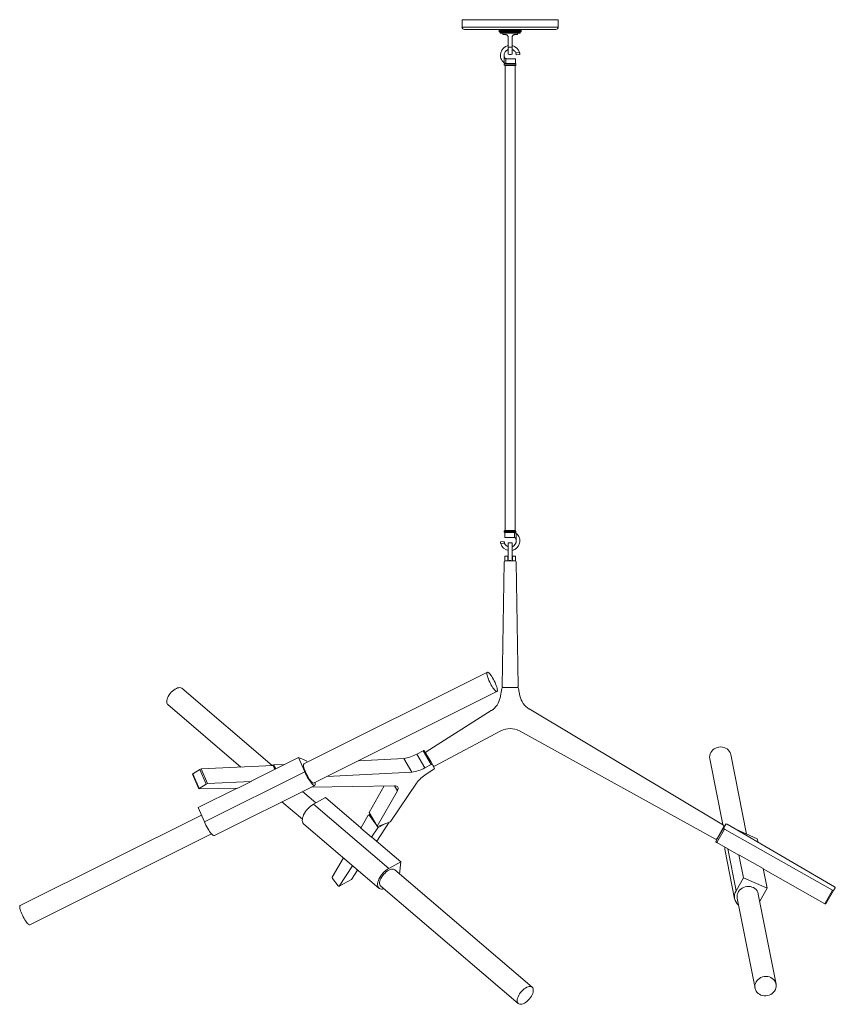
# Model space of a CAD drawing. Units: millimetres. Extents: x 44 to 415, y 13 to 254.
# Drawn here: x 44 to 150, y 41 to 170 of the extents above; entities that cross this region are included whole.
import ezdxf

# ---------------------------------------------------------------- set-up
doc = ezdxf.new("R2010")
doc.units = ezdxf.units.MM

msp = doc.modelspace()

# ---------------------------------------------------------------- linework, layer by layer
at = {"color": 7, "linetype": 'Continuous', "lineweight": 15}
for p, q in [((101.66, 169.61), (101.66, 168.66)), ((114.2, 169.61), (101.66, 169.61)), ((114.2, 168.66), (114.2, 169.61)), ((113.89, 168.34), (101.97, 168.34)), ((106.48, 168.05), (106.48, 168.28)), ((106.48, 168.05), (106.48, 168.28)), ((106.48, 168.05), (106.48, 168.28)), ((106.5, 168.05), (106.5, 168.28)), ((106.5, 168.05), (106.5, 168.28)), ((106.54, 168.34), (106.51, 168.31)), ((106.52, 168.05), (106.52, 168.28)), ((106.52, 168.05), (106.52, 168.28)), ((106.56, 168.05), (106.56, 168.28)), ((106.56, 168.05), (106.56, 168.28)), ((106.61, 168.05), (106.61, 168.28)), ((106.61, 168.05), (106.61, 168.28)), ((106.67, 168.05), (106.67, 168.28)), ((106.67, 168.05), (106.67, 168.28)), ((106.73, 168.05), (106.73, 168.28)), ((106.74, 168.05), (106.74, 168.28)), ((106.81, 168.05), (106.81, 168.28)), ((106.82, 168.05), (106.82, 168.28)), ((106.9, 168.05), (106.9, 168.28)), ((106.9, 168.05), (106.9, 168.28)), ((106.99, 168.01), (106.99, 168.34)), ((107, 168.05), (107, 168.28)), ((107, 168.05), (107, 168.28)), ((107.09, 168.01), (107.09, 168.34)), ((107.1, 168.05), (107.1, 168.28)), ((107.1, 168.05), (107.1, 168.28)), ((107.19, 168.01), (107.19, 168.34)), ((107.21, 168.05), (107.21, 168.28)), ((107.21, 168.05), (107.21, 168.28)), ((107.3, 168.01), (107.3, 168.34)), ((107.33, 168.05), (107.33, 168.28)), ((107.33, 168.05), (107.33, 168.28)), ((107.41, 168.01), (107.41, 168.34)), ((107.45, 168.05), (107.45, 168.28)), ((107.45, 168.05), (107.45, 168.28)), ((107.53, 168.01), (107.53, 168.34)), ((107.57, 168.05), (107.57, 168.28)), ((107.58, 168.05), (107.58, 168.28)), ((107.65, 168.01), (107.65, 168.34)), ((107.7, 168.05), (107.7, 168.28)), ((107.7, 168.05), (107.7, 168.28)), ((107.77, 168.01), (107.77, 168.34)), ((107.83, 168.05), (107.83, 168.28)), ((107.83, 168.05), (107.83, 168.28)), ((107.9, 168.01), (107.9, 168.34)), ((107.96, 168.05), (107.96, 168.28)), ((107.96, 168.05), (107.96, 168.28)), ((108.02, 168.01), (108.02, 168.34)), ((108.09, 168.05), (108.09, 168.28)), ((108.09, 168.05), (108.09, 168.28)), ((108.14, 168.01), (108.14, 168.34)), ((108.22, 168.05), (108.22, 168.28)), ((108.22, 168.05), (108.22, 168.28)), ((108.27, 168.01), (108.27, 168.34)), ((108.34, 168.05), (108.34, 168.28)), ((108.35, 168.05), (108.35, 168.28)), ((108.39, 168.01), (108.39, 168.34)), ((108.47, 168.05), (108.47, 168.28)), ((108.47, 168.05), (108.47, 168.28)), ((108.5, 168.01), (108.5, 168.34)), ((108.58, 168.05), (108.58, 168.28)), ((108.59, 168.05), (108.59, 168.28)), ((108.61, 168.01), (108.61, 168.34)), ((108.7, 168.05), (108.7, 168.28)), ((108.7, 168.05), (108.7, 168.28)), ((108.72, 168.01), (108.72, 168.34)), ((108.8, 168.05), (108.8, 168.28)), ((108.81, 168.05), (108.81, 168.28)), ((108.82, 168.01), (108.82, 168.34)), ((108.91, 168.01), (108.91, 168.34)), ((108.91, 168.05), (108.91, 168.28)), ((108.91, 168.05), (108.91, 168.28)), ((109, 168.05), (109, 168.28)), ((109, 168.05), (109, 168.28)), ((109.08, 168.05), (109.08, 168.28)), ((109.08, 168.05), (109.08, 168.28)), ((109.16, 168.05), (109.16, 168.28)), ((109.16, 168.05), (109.16, 168.28)), ((109.22, 168.05), (109.22, 168.28)), ((109.22, 168.05), (109.22, 168.28)), ((109.27, 168.05), (109.27, 168.28)), ((109.28, 168.05), (109.28, 168.28)), ((109.35, 168.31), (109.32, 168.34)), ((109.32, 168.05), (109.32, 168.28)), ((109.32, 168.05), (109.32, 168.28)), ((109.38, 168.28), (109.35, 168.31)), ((109.35, 168.05), (109.35, 168.28)), ((109.35, 168.05), (109.35, 168.28)), ((109.37, 168.05), (109.37, 168.28)), ((109.37, 168.05), (109.37, 168.28)), ((109.38, 168.05), (109.38, 168.28)), ((109.38, 168.05), (109.38, 168.28)), ((106.48, 168.05), (106.48, 168.05)), ((106.5, 168.05), (106.5, 168.05)), ((106.51, 168.03), (106.61, 167.97)), ((106.52, 168.05), (106.52, 168.05)), ((106.56, 168.05), (106.56, 168.05)), ((106.61, 168.05), (106.61, 168.05)), ((106.61, 167.97), (106.61, 167.85)), ((106.65, 167.97), (106.61, 167.97)), ((106.61, 167.85), (109.25, 167.85)), ((109.25, 167.97), (106.65, 167.97)), ((106.67, 168.05), (106.67, 168.05)), ((106.74, 168.05), (106.73, 168.05)), ((106.82, 168.05), (106.81, 168.05)), ((106.9, 168.05), (106.9, 168.05)), ((106.98, 167.85), (106.98, 167.68)), ((107.3, 167.68), (106.98, 167.68)), ((107, 168.05), (107, 168.05)), ((107.1, 168.05), (107.1, 168.05)), ((107.21, 168.05), (107.21, 168.05)), ((107.33, 168.05), (107.33, 168.05)), ((107.45, 168.05), (107.45, 168.05)), ((107.58, 168.05), (107.57, 168.05)), ((107.68, 166.02), (107.68, 167.3)), ((107.7, 168.05), (107.7, 168.05)), ((107.83, 168.05), (107.83, 168.05)), ((107.96, 168.05), (107.96, 168.05)), ((108.09, 168.05), (108.09, 168.05)), ((108.18, 166.02), (108.18, 167.3)), ((108.22, 168.05), (108.22, 168.05)), ((108.35, 168.05), (108.34, 168.05)), ((108.47, 168.05), (108.47, 168.05)), ((108.57, 167.68), (108.88, 167.68)), ((108.59, 168.05), (108.58, 168.05)), ((108.7, 168.05), (108.7, 168.05)), ((108.81, 168.05), (108.8, 168.05)), ((108.88, 167.68), (108.88, 167.85)), ((108.91, 168.05), (108.91, 168.05)), ((109, 168.05), (109, 168.05)), ((109.08, 168.05), (109.08, 168.05)), ((109.16, 168.05), (109.16, 168.05)), ((109.22, 168.05), (109.22, 168.05)), ((109.25, 167.97), (109.35, 168.03)), ((109.25, 167.85), (109.25, 167.97)), ((109.28, 168.05), (109.27, 168.05)), ((109.32, 168.05), (109.32, 168.05)), ((109.35, 168.05), (109.35, 168.05)), ((109.35, 168.03), (109.38, 168.05)), ((109.37, 168.05), (109.37, 168.05)), ((109.38, 168.05), (109.38, 168.05)), ((107.68, 166.02), (108.18, 166.02)), ((107.68, 165.1), (107.68, 166.02)), ((108.18, 165.1), (108.18, 166.02)), ((107.14, 163.99), (107.14, 164.9)), ((107.36, 164.54), (107.36, 163.89)), ((107.43, 164.52), (108.61, 164.52)), ((108.61, 163.89), (108.61, 164.52)), ((108.66, 165.3), (109.15, 165.33)), ((109.2, 165.08), (108.72, 165.05)), ((107.23, 163.89), (107.17, 163.84)), ((107.17, 163.84), (107.17, 163.69)), ((108.69, 163.84), (107.17, 163.84)), ((107.17, 163.69), (107.23, 163.63)), ((107.17, 163.69), (108.64, 163.69)), ((107.23, 163.89), (108.63, 163.89)), ((108.59, 163.63), (107.23, 163.63)), ((107.3, 163.63), (107.3, 102.98)), ((108.57, 102.98), (108.57, 163.63)), ((108.63, 163.63), (108.59, 163.63)), ((108.69, 163.84), (108.63, 163.89)), ((108.63, 163.63), (108.69, 163.69)), ((108.64, 163.69), (108.69, 163.69)), ((108.69, 163.69), (108.69, 163.84)), ((107.23, 102.98), (107.17, 102.93)), ((107.17, 102.93), (107.17, 102.78)), ((108.69, 102.93), (107.17, 102.93)), ((107.17, 102.78), (107.23, 102.73)), ((107.17, 102.78), (108.69, 102.78)), ((107.23, 102.98), (108.63, 102.98)), ((108.69, 102.93), (108.63, 102.98)), ((108.63, 102.73), (108.69, 102.78)), ((108.69, 102.78), (108.69, 102.93)), ((106.66, 101.53), (107.14, 101.57)), ((108.63, 102.73), (107.23, 102.73)), ((107.25, 102.73), (107.25, 102.09)), ((108.43, 102.09), (107.25, 102.09)), ((108.43, 102.09), (108.5, 102.08)), ((108.5, 102.08), (108.5, 102.73)), ((108.72, 102.62), (108.72, 101.72)), ((107.2, 101.32), (106.71, 101.28)), ((108.18, 101.41), (107.68, 101.41)), ((107.68, 101.41), (107.68, 99.09)), ((108.18, 101.41), (108.18, 99.09)), ((107.16, 98.88), (106.88, 82.69)), ((107.25, 99.66), (107.25, 99.04)), ((107.25, 99.66), (107.61, 99.66)), ((107.25, 99.04), (107.32, 99.04)), ((108.54, 99.04), (107.32, 99.04)), ((107.61, 99.04), (107.61, 99.66)), ((107.61, 99.66), (107.68, 99.66)), ((108.18, 99.66), (108.25, 99.66)), ((108.25, 99.66), (108.25, 99.04)), ((108.25, 99.66), (108.61, 99.66)), ((108.54, 99.04), (108.61, 99.04)), ((108.61, 99.04), (108.61, 99.66)), ((108.98, 82.69), (108.7, 98.88)), ((104.96, 84.51), (81.05, 72.57)), ((76.9, 72.36), (65.12, 82.42)), ((106.83, 82.4), (106.61, 81.19)), ((108.87, 82.53), (106.99, 82.53)), ((109.21, 81.45), (109.03, 82.4)), ((82.3, 70.06), (106.21, 82)), ((63.31, 80.29), (72.84, 72.15)), ((135.74, 64.59), (110.4, 79.72)), ((105.46, 79.51), (97, 74.14)), ((105.48, 79.52), (105.46, 79.51)), ((98.08, 72.27), (106.73, 76.88)), ((109.15, 76.86), (134.68, 62.76)), ((80.35, 73.4), (74.15, 70.3)), ((80.35, 73.4), (81.15, 71.54)), ((81.39, 72.95), (80.35, 73.4)), ((88.14, 72.98), (94.07, 73.27)), ((94.07, 73.27), (95.12, 71.47)), ((95.76, 73.83), (96.6, 74.26)), ((95.76, 73.83), (96.81, 72.03)), ((97.65, 72.46), (96.6, 74.26)), ((96.74, 74.28), (96.95, 73.92)), ((96.95, 73.92), (97.57, 72.85)), ((133.95, 73.23), (135.64, 64.65)), ((138.74, 63.4), (136.69, 73.77)), ((77.02, 72.35), (67.67, 71.91)), ((67.67, 71.91), (68.49, 70)), ((77.06, 72.43), (78.55, 72.5)), ((77.26, 71.86), (77.06, 72.34)), ((81.47, 72.78), (81.39, 72.95)), ((96.81, 72.03), (97.65, 72.46)), ((97.57, 72.85), (97.79, 72.48)), ((97.79, 72.48), (97.81, 72.44)), ((97.81, 72.44), (97.87, 72.33)), ((97.87, 72.33), (98.08, 71.98)), ((66.52, 71.22), (67.34, 69.32)), ((67.46, 71.84), (66.57, 71.28)), ((66.57, 71.28), (67.4, 69.37)), ((68.29, 69.93), (67.46, 71.84)), ((81.15, 71.54), (68.07, 65)), ((84.02, 70.92), (95.12, 71.47)), ((97.99, 71.87), (96.98, 71.2)), ((72.36, 69.41), (67.26, 66.86)), ((67.37, 69.31), (72.44, 69.41)), ((68.29, 69.93), (67.4, 69.37)), ((74.17, 70.27), (68.49, 70)), ((69.37, 63.21), (82.46, 69.75)), ((72.44, 69.41), (74.17, 70.27)), ((74.15, 70.3), (74.17, 70.27)), ((92.84, 69.7), (81.98, 69.51)), ((89.55, 66.24), (91.51, 69.68)), ((95.71, 70.05), (92.38, 65.09)), ((95.72, 70.06), (95.71, 70.05)), ((82.62, 67.49), (80.88, 68.97)), ((82.29, 67.31), (83.86, 68.16)), ((83.86, 68.16), (88.48, 64.22)), ((90.6, 64.44), (93.24, 69.06)), ((67.26, 66.86), (68.07, 65)), ((78.16, 67.61), (80.84, 65.33)), ((82.29, 67.31), (92.11, 58.93)), ((67.68, 65.89), (44.05, 54.08)), ((89.44, 65.86), (88.47, 64.19)), ((89.67, 66), (89.46, 65.88)), ((89.55, 66.24), (90.6, 64.44)), ((89.55, 66.21), (90.6, 64.41)), ((90.44, 64.69), (89.58, 65.81)), ((81.02, 64.72), (90.83, 56.34)), ((89.86, 63), (90.67, 64.23)), ((90.53, 62.47), (92.18, 64.95)), ((92.21, 64.96), (90.69, 64.41)), ((134.9, 62.82), (135.79, 64.38)), ((135.72, 64.25), (135.73, 64.17)), ((135.74, 64.18), (136.04, 64.71)), ((136.21, 64.68), (150.2, 56.53)), ((45.3, 51.58), (69.01, 63.42)), ((88.47, 64.19), (89.86, 63)), ((89.89, 63.02), (89.86, 63)), ((89.89, 63.02), (93.68, 59.79)), ((134.73, 62.44), (135.74, 64.18)), ((135.85, 64.05), (134.85, 62.31)), ((135.03, 63.05), (135.07, 63.02)), ((135.7, 64.12), (135.66, 64.15)), ((149.94, 56.07), (135.85, 64.05)), ((140.15, 62.77), (137.33, 64.03)), ((137.74, 60.67), (134.85, 62.31)), ((140.24, 62.33), (140.15, 62.77)), ((135.92, 61.42), (137.19, 54.98)), ((137.75, 60.7), (137.74, 60.67)), ((138.34, 57.71), (137.75, 60.7)), ((140.91, 58.92), (137.75, 60.7)), ((86.19, 60.3), (84.74, 57.8)), ((85.64, 56.61), (87.4, 59.27)), ((92.11, 58.93), (93.68, 59.79)), ((93.68, 59.79), (93.5, 58.2)), ((87.25, 57.49), (88.05, 58.71)), ((110.81, 43.43), (92.88, 58.73)), ((141.42, 56.34), (140.91, 58.92)), ((148.94, 54.33), (140.92, 58.87)), ((84.78, 57.6), (85.5, 56.66)), ((85.62, 56.6), (87.23, 57.48)), ((85.64, 56.61), (87.25, 57.49)), ((91.06, 56.6), (108.99, 41.3)), ((138.34, 57.71), (137.37, 56.01)), ((141.42, 56.34), (138.34, 57.71)), ((142.59, 43.84), (140.28, 55.59)), ((140.46, 54.67), (141.42, 56.34)), ((148.94, 54.33), (149.94, 56.07)), ((150.1, 56.04), (149.1, 54.3)), ((150.31, 56.41), (150.1, 56.04)), ((137.53, 55.05), (139.85, 43.3))]:
    msp.add_line(p, q, dxfattribs=at)
at = {"color": 8, "linetype": 'Continuous', "lineweight": 15}
for p, q in [((114.2, 168.66), (101.66, 168.66)), ((77.24, 71.85), (77.02, 72.35)), ((77.06, 72.43), (77.37, 71.91)), ((92.87, 69.7), (93.24, 69.06)), ((89.73, 65.9), (89.58, 65.81)), ((91.61, 64.75), (90.67, 64.23)), ((137.37, 56.01), (136.29, 61.49))]:
    msp.add_line(p, q, dxfattribs=at)
at = {"color": 7, "linetype": 'Continuous', "lineweight": 15, "flags": 128}
for points in [[(105.79, 82.33), (105.89, 82.21), (105.99, 82.11), (106.07, 82.04), (106.14, 82), (106.2, 82), (106.24, 82.03), (106.26, 82.09), (106.27, 82.18), (106.25, 82.3), (106.22, 82.44), (106.18, 82.61), (106.12, 82.79), (106.04, 82.98), (105.96, 83.18), (105.86, 83.38), (105.76, 83.58), (105.65, 83.77), (105.54, 83.95), (105.43, 84.11), (105.32, 84.25), (105.23, 84.36), (105.14, 84.44), (105.06, 84.5), (105, 84.52), (104.95, 84.5), (104.92, 84.46), (104.9, 84.38), (104.91, 84.28), (104.93, 84.15), (104.96, 83.99), (105.02, 83.82), (105.09, 83.63), (105.17, 83.43), (105.26, 83.23), (105.36, 83.03), (105.47, 82.83), (105.58, 82.65), (105.69, 82.48), (105.79, 82.33)], [(63.31, 80.29), (63.28, 80.31), (63.22, 80.4), (63.17, 80.52), (63.16, 80.66), (63.17, 80.82), (63.21, 80.99), (63.27, 81.17), (63.36, 81.36), (63.47, 81.55), (63.61, 81.73), (63.75, 81.9), (63.91, 82.06), (64.08, 82.19), (64.25, 82.31), (64.42, 82.4), (64.58, 82.47), (64.73, 82.5), (64.88, 82.51), (65, 82.49), (65.1, 82.43), (65.12, 82.42)], [(133.95, 73.23), (133.94, 73.25), (133.92, 73.45), (133.94, 73.66), (134, 73.86), (134.08, 74.05), (134.21, 74.22), (134.35, 74.38), (134.53, 74.52), (134.72, 74.62), (134.93, 74.7), (135.15, 74.75), (135.38, 74.77), (135.6, 74.75), (135.82, 74.7), (136.02, 74.62), (136.2, 74.51), (136.36, 74.38), (136.5, 74.22), (136.6, 74.04), (136.67, 73.85), (136.69, 73.77)], [(96.6, 74.26), (96.63, 74.27), (96.65, 74.28), (96.67, 74.29), (96.69, 74.29), (96.71, 74.29), (96.72, 74.29), (96.73, 74.29), (96.74, 74.28)], [(81.05, 72.57), (81.02, 72.53), (81, 72.46), (81, 72.36), (81.01, 72.23), (81.05, 72.08), (81.1, 71.91), (81.16, 71.73), (81.24, 71.53), (81.33, 71.33), (81.43, 71.13), (81.54, 70.93), (81.64, 70.74), (81.75, 70.57), (81.86, 70.42), (81.96, 70.29), (82.06, 70.18), (82.15, 70.11), (82.22, 70.07), (82.28, 70.05), (82.3, 70.06)], [(97.79, 72.48), (97.78, 72.49), (97.77, 72.49), (97.76, 72.49), (97.74, 72.49), (97.72, 72.48), (97.7, 72.48), (97.67, 72.47), (97.65, 72.46)], [(97.99, 71.87), (98.01, 71.89), (98.03, 71.9), (98.05, 71.92), (98.06, 71.93), (98.07, 71.95), (98.08, 71.96), (98.08, 71.97), (98.08, 71.98)], [(66.52, 71.22), (66.51, 71.22), (66.52, 71.23), (66.52, 71.24), (66.53, 71.25), (66.55, 71.27), (66.57, 71.28)], [(81.15, 71.54), (81.26, 71.32), (81.37, 71.09), (81.48, 70.87), (81.6, 70.66), (81.72, 70.47), (81.84, 70.29), (81.96, 70.13), (82.07, 69.99), (82.17, 69.89), (82.27, 69.81), (82.35, 69.76), (82.42, 69.74), (82.47, 69.76), (82.5, 69.81), (82.52, 69.88), (82.53, 69.99), (82.51, 70.13), (82.5, 70.16)], [(67.4, 69.37), (67.37, 69.36), (67.36, 69.35), (67.35, 69.34), (67.34, 69.33), (67.34, 69.32), (67.34, 69.31), (67.35, 69.31), (67.37, 69.31)], [(92.84, 69.7), (93, 69.69), (93.13, 69.66), (93.23, 69.61), (93.3, 69.53), (93.33, 69.44), (93.33, 69.33), (93.3, 69.21), (93.24, 69.06)], [(81.02, 64.72), (80.97, 64.76), (80.9, 64.87), (80.85, 65), (80.83, 65.16), (80.84, 65.33), (80.87, 65.52), (80.93, 65.71), (81.01, 65.92), (81.12, 66.12), (81.25, 66.33), (81.4, 66.53), (81.56, 66.72), (81.73, 66.89), (81.91, 67.05), (82.1, 67.19), (82.29, 67.31)], [(89.58, 65.81), (89.56, 65.84), (89.54, 65.86), (89.52, 65.87), (89.5, 65.88), (89.48, 65.88), (89.46, 65.88), (89.45, 65.87), (89.44, 65.86)], [(68.07, 65), (68.17, 64.78), (68.28, 64.55), (68.39, 64.33), (68.51, 64.12), (68.63, 63.93), (68.75, 63.75), (68.87, 63.59), (68.98, 63.45), (69.08, 63.35), (69.18, 63.27), (69.26, 63.22), (69.33, 63.2), (69.37, 63.21)], [(90.6, 64.44), (90.6, 64.42), (90.6, 64.41), (90.6, 64.41), (90.61, 64.4), (90.63, 64.4), (90.64, 64.4), (90.66, 64.4), (90.69, 64.41)], [(136.21, 64.68), (136.18, 64.69), (136.15, 64.71), (136.13, 64.72), (136.1, 64.72), (136.08, 64.73), (136.06, 64.72), (136.05, 64.72), (136.04, 64.71)], [(135.74, 64.18), (135.73, 64.17), (135.74, 64.15), (135.74, 64.14), (135.76, 64.12), (135.78, 64.1), (135.8, 64.09), (135.82, 64.07), (135.85, 64.05)], [(134.85, 62.31), (134.82, 62.32), (134.8, 62.34), (134.77, 62.36), (134.76, 62.38), (134.74, 62.4), (134.73, 62.41), (134.73, 62.42), (134.73, 62.44)], [(135.9, 61.71), (135.9, 61.56), (135.92, 61.42)], [(91.46, 56.26), (91.29, 56.23), (91.14, 56.22), (91, 56.25), (90.88, 56.3), (90.79, 56.39), (90.71, 56.49), (90.67, 56.63), (90.65, 56.78), (90.65, 56.95), (90.69, 57.14), (90.75, 57.34), (90.83, 57.54), (90.94, 57.75), (91.07, 57.95), (91.21, 58.15), (91.37, 58.34), (91.55, 58.52), (91.73, 58.67), (91.92, 58.81), (92.11, 58.93)], [(91.06, 56.6), (90.98, 56.69), (90.93, 56.81), (90.91, 56.94), (90.91, 57.1), (90.95, 57.26), (91, 57.44), (91.09, 57.63), (91.19, 57.82), (91.32, 58), (91.46, 58.17), (91.62, 58.33), (91.78, 58.48), (91.95, 58.6), (92.12, 58.7), (92.29, 58.77), (92.45, 58.82), (92.59, 58.83), (92.72, 58.81), (92.83, 58.77), (92.88, 58.73)], [(85.5, 56.66), (85.52, 56.64), (85.54, 56.62), (85.56, 56.61), (85.58, 56.6), (85.6, 56.59), (85.62, 56.6), (85.63, 56.6), (85.64, 56.61)], [(87.25, 57.49), (87.24, 57.48), (87.23, 57.48)], [(140.28, 55.59), (140.27, 55.63), (140.21, 55.82), (140.11, 56), (139.98, 56.16), (139.83, 56.3), (139.65, 56.42), (139.45, 56.5), (139.24, 56.56), (139.02, 56.59), (138.79, 56.58), (138.57, 56.54), (138.36, 56.46), (138.16, 56.36), (137.98, 56.23), (137.82, 56.08), (137.7, 55.91), (137.6, 55.72), (137.54, 55.53), (137.51, 55.32), (137.52, 55.12), (137.53, 55.05)], [(150.31, 56.41), (150.31, 56.42), (150.31, 56.43), (150.3, 56.45), (150.29, 56.46), (150.27, 56.48), (150.25, 56.5), (150.23, 56.51), (150.2, 56.53)], [(149.94, 56.07), (149.97, 56.06), (149.99, 56.05), (150.02, 56.04), (150.04, 56.03), (150.06, 56.03), (150.08, 56.03), (150.09, 56.03), (150.1, 56.04)], [(44.89, 51.91), (44.78, 52.05), (44.67, 52.22), (44.56, 52.41), (44.45, 52.6), (44.35, 52.81), (44.26, 53.01), (44.18, 53.21), (44.11, 53.39), (44.06, 53.57), (44.02, 53.72), (44, 53.85), (44, 53.96), (44.01, 54.03), (44.04, 54.08), (44.05, 54.08)], [(149.1, 54.3), (149.09, 54.29), (149.08, 54.29), (149.06, 54.29), (149.04, 54.29), (149.02, 54.29), (148.99, 54.3), (148.96, 54.31), (148.94, 54.33)], [(45.3, 51.58), (45.29, 51.57), (45.23, 51.58), (45.16, 51.61), (45.08, 51.68), (44.99, 51.78), (44.89, 51.91)], [(139.98, 42.94), (140.1, 42.78), (140.25, 42.63), (140.43, 42.51), (140.62, 42.41), (140.83, 42.35), (141.05, 42.31), (141.27, 42.31), (141.5, 42.35), (141.71, 42.41), (141.92, 42.5), (142.1, 42.63), (142.26, 42.77), (142.4, 42.94), (142.5, 43.12), (142.57, 43.32), (142.61, 43.52), (142.61, 43.72), (142.58, 43.92), (142.5, 44.11), (142.4, 44.29), (142.27, 44.45), (142.1, 44.58), (141.92, 44.69), (141.72, 44.77), (141.5, 44.82), (141.28, 44.84), (141.05, 44.82), (140.83, 44.77), (140.62, 44.69), (140.43, 44.59), (140.26, 44.45), (140.11, 44.29), (139.99, 44.12), (139.9, 43.93), (139.84, 43.73), (139.83, 43.52), (139.84, 43.32), (139.9, 43.13), (139.98, 42.94)], [(108.97, 41.32), (109.06, 41.25), (109.17, 41.22), (109.31, 41.21), (109.46, 41.23), (109.62, 41.28), (109.78, 41.36), (109.95, 41.46), (110.12, 41.59), (110.29, 41.74), (110.44, 41.9), (110.58, 42.08), (110.7, 42.26), (110.8, 42.45), (110.88, 42.63), (110.93, 42.81), (110.95, 42.98), (110.95, 43.13), (110.92, 43.26), (110.87, 43.37), (110.79, 43.45), (110.68, 43.5), (110.56, 43.53), (110.42, 43.52), (110.26, 43.48), (110.1, 43.42), (109.93, 43.33), (109.76, 43.21), (109.59, 43.07), (109.44, 42.91), (109.29, 42.74), (109.16, 42.56), (109.05, 42.38), (108.96, 42.19), (108.89, 42.01), (108.85, 41.84), (108.84, 41.68), (108.86, 41.54), (108.9, 41.42), (108.97, 41.32)]]:
    msp.add_lwpolyline(points, dxfattribs=at)
at = {"color": 7, "linetype": 'Continuous', "lineweight": 15}
for centre, radius, start, end in [((101.97, 168.66), 0.318, 180, 270), ((113.89, 168.66), 0.318, 270, 0), ((107.93, 164.99), 1.27, 101.537, 231.6246), ((107.93, 164.99), 0.794, 108.6629, 186.6372), ((107.93, 164.99), 1.27, 15.6949, 78.463), ((107.93, 164.99), 0.794, 22.8209, 71.3371), ((107.93, 166.02), 0.953, 254.534, 285.466), ((107.93, 101.63), 1.27, 281.537, 51.6246), ((107.93, 101.63), 0.794, 288.6629, 6.6372), ((107.93, 101.63), 1.27, 195.6949, 258.463), ((107.93, 101.63), 0.794, 202.8209, 251.3371), ((107.32, 98.88), 0.159, 90, 179), ((108.54, 98.88), 0.159, 1, 90), ((106.99, 82.37), 0.159, 90, 169.5105), ((107.04, 82.69), 0.159, 179, 270), ((108.82, 82.69), 0.159, 270, 1), ((108.87, 82.37), 0.159, 10.5266, 90), ((104.07, 81.69), 2.59, 303.0407, 348.8757), ((111.75, 81.92), 2.59, 190.5266, 238.5334), ((107.92, 74.58), 2.59, 61.7273, 117.391), ((93.46, 77.97), 4.73, 277.4279, 299.006), ((97.08, 74), 0.159, 122.4061, 210.2203), ((67.74, 71.41), 0.51, 97.9197, 122.5211), ((77.13, 72.04), 0.394, 99.7809, 129.8459), ((77.03, 72.32), 0.0313, 42.1941, 105.3797), ((94.51, 76.17), 4.73, 277.4279, 299.0061), ((98.01, 72.41), 0.159, 210.2203, 298.0248), ((99.53, 67.1), 4.83, 121.8462, 142.1784), ((68.56, 69.5), 0.51, 97.9197, 122.5211), ((89.58, 66.22), 0.0289, 140.4746, 202.1242), ((90.49, 64.3), 0.189, 341.2057, 34.0047), ((92.08, 65.35), 0.403, 289.1077, 319.9427), ((135.65, 64.46), 0.159, 330.1324, 59.1678), ((134.76, 62.9), 0.159, 241.0928, 330.1324), ((84.94, 57.74), 0.208, 163.8493, 222.5079), ((138.62, 55.27), 1.45, 149.4566, 231.3731)]:
    msp.add_arc(centre, radius, start, end, dxfattribs=at)
for points in [[(106.54, 168.34), (106.52, 168.32), (106.5, 168.3), (106.48, 168.28)], [(106.48, 168.28), (106.51, 168.3), (106.53, 168.32), (106.55, 168.34)], [(106.48, 168.28), (106.5, 168.3), (106.52, 168.32), (106.54, 168.34)], [(106.48, 168.28), (106.48, 168.28), (106.48, 168.28), (106.48, 168.28)], [(106.5, 168.28), (106.52, 168.3), (106.55, 168.32), (106.57, 168.34)], [(106.55, 168.34), (106.53, 168.32), (106.51, 168.3), (106.5, 168.28)], [(106.5, 168.28), (106.5, 168.28), (106.5, 168.28), (106.5, 168.28)], [(106.57, 168.34), (106.55, 168.32), (106.54, 168.3), (106.52, 168.28)], [(106.52, 168.28), (106.55, 168.3), (106.57, 168.32), (106.6, 168.34)], [(106.52, 168.28), (106.52, 168.28), (106.52, 168.28), (106.52, 168.28)], [(106.6, 168.34), (106.59, 168.32), (106.57, 168.3), (106.56, 168.28)], [(106.56, 168.28), (106.59, 168.3), (106.61, 168.32), (106.64, 168.34)], [(106.56, 168.28), (106.56, 168.28), (106.56, 168.28), (106.56, 168.28)], [(106.61, 168.28), (106.64, 168.3), (106.66, 168.32), (106.69, 168.34)], [(106.64, 168.34), (106.63, 168.32), (106.62, 168.3), (106.61, 168.28)], [(106.61, 168.28), (106.61, 168.28), (106.61, 168.28), (106.61, 168.28)], [(106.69, 168.34), (106.68, 168.32), (106.67, 168.3), (106.67, 168.28)], [(106.67, 168.28), (106.7, 168.3), (106.73, 168.32), (106.75, 168.34)], [(106.67, 168.28), (106.67, 168.28), (106.67, 168.28), (106.67, 168.28)], [(106.75, 168.34), (106.75, 168.32), (106.74, 168.3), (106.73, 168.28)], [(106.73, 168.28), (106.74, 168.28), (106.74, 168.28), (106.74, 168.28)], [(106.74, 168.28), (106.77, 168.3), (106.8, 168.32), (106.82, 168.34)], [(106.82, 168.34), (106.82, 168.32), (106.82, 168.3), (106.81, 168.28)], [(106.81, 168.28), (106.81, 168.28), (106.82, 168.28), (106.82, 168.28)], [(106.82, 168.28), (106.85, 168.3), (106.87, 168.32), (106.9, 168.34)], [(106.9, 168.34), (106.9, 168.32), (106.9, 168.3), (106.9, 168.28)], [(106.9, 168.28), (106.93, 168.3), (106.96, 168.32), (106.99, 168.34)], [(106.9, 168.28), (106.9, 168.28), (106.9, 168.28), (106.9, 168.28)], [(106.99, 168.34), (106.99, 168.32), (106.99, 168.3), (107, 168.28)], [(107, 168.28), (107.03, 168.3), (107.06, 168.32), (107.09, 168.34)], [(107, 168.28), (107, 168.28), (107, 168.28), (107, 168.28)], [(107.09, 168.34), (107.09, 168.32), (107.1, 168.3), (107.1, 168.28)], [(107.1, 168.28), (107.13, 168.3), (107.16, 168.32), (107.19, 168.34)], [(107.1, 168.28), (107.1, 168.28), (107.1, 168.28), (107.1, 168.28)], [(107.19, 168.34), (107.2, 168.32), (107.2, 168.3), (107.21, 168.28)], [(107.21, 168.28), (107.24, 168.3), (107.27, 168.32), (107.3, 168.34)], [(107.21, 168.28), (107.21, 168.28), (107.21, 168.28), (107.21, 168.28)], [(107.3, 168.34), (107.31, 168.32), (107.32, 168.3), (107.33, 168.28)], [(107.33, 168.28), (107.36, 168.3), (107.38, 168.32), (107.41, 168.34)], [(107.33, 168.28), (107.33, 168.28), (107.33, 168.28), (107.33, 168.28)], [(107.41, 168.34), (107.42, 168.32), (107.43, 168.3), (107.45, 168.28)], [(107.45, 168.28), (107.48, 168.3), (107.5, 168.32), (107.53, 168.34)], [(107.45, 168.28), (107.45, 168.28), (107.45, 168.28), (107.45, 168.28)], [(107.53, 168.34), (107.54, 168.32), (107.56, 168.3), (107.57, 168.28)], [(107.57, 168.28), (107.57, 168.28), (107.57, 168.28), (107.58, 168.28)], [(107.58, 168.28), (107.6, 168.3), (107.62, 168.32), (107.65, 168.34)], [(107.65, 168.34), (107.67, 168.32), (107.68, 168.3), (107.7, 168.28)], [(107.7, 168.28), (107.73, 168.3), (107.75, 168.32), (107.77, 168.34)], [(107.7, 168.28), (107.7, 168.28), (107.7, 168.28), (107.7, 168.28)], [(107.77, 168.34), (107.79, 168.32), (107.81, 168.3), (107.83, 168.28)], [(107.83, 168.28), (107.85, 168.3), (107.88, 168.32), (107.9, 168.34)], [(107.83, 168.28), (107.83, 168.28), (107.83, 168.28), (107.83, 168.28)], [(107.9, 168.34), (107.92, 168.32), (107.94, 168.3), (107.96, 168.28)], [(107.96, 168.28), (107.98, 168.3), (108, 168.32), (108.02, 168.34)], [(107.96, 168.28), (107.96, 168.28), (107.96, 168.28), (107.96, 168.28)], [(108.02, 168.34), (108.04, 168.32), (108.07, 168.3), (108.09, 168.28)], [(108.09, 168.28), (108.11, 168.3), (108.13, 168.32), (108.14, 168.34)], [(108.09, 168.28), (108.09, 168.28), (108.09, 168.28), (108.09, 168.28)], [(108.14, 168.34), (108.17, 168.32), (108.19, 168.3), (108.22, 168.28)], [(108.22, 168.28), (108.24, 168.3), (108.25, 168.32), (108.27, 168.34)], [(108.22, 168.28), (108.22, 168.28), (108.22, 168.28), (108.22, 168.28)], [(108.27, 168.34), (108.29, 168.32), (108.32, 168.3), (108.34, 168.28)], [(108.34, 168.28), (108.34, 168.28), (108.35, 168.28), (108.35, 168.28)], [(108.35, 168.28), (108.36, 168.3), (108.37, 168.32), (108.39, 168.34)], [(108.39, 168.34), (108.41, 168.32), (108.44, 168.3), (108.47, 168.28)], [(108.47, 168.28), (108.48, 168.3), (108.49, 168.32), (108.5, 168.34)], [(108.47, 168.28), (108.47, 168.28), (108.47, 168.28), (108.47, 168.28)], [(108.5, 168.34), (108.53, 168.32), (108.56, 168.3), (108.58, 168.28)], [(108.58, 168.28), (108.59, 168.28), (108.59, 168.28), (108.59, 168.28)], [(108.59, 168.28), (108.6, 168.3), (108.6, 168.32), (108.61, 168.34)], [(108.61, 168.34), (108.64, 168.32), (108.67, 168.3), (108.7, 168.28)], [(108.7, 168.28), (108.71, 168.3), (108.71, 168.32), (108.72, 168.34)], [(108.7, 168.28), (108.7, 168.28), (108.7, 168.28), (108.7, 168.28)], [(108.72, 168.34), (108.75, 168.32), (108.78, 168.3), (108.8, 168.28)], [(108.8, 168.28), (108.81, 168.28), (108.81, 168.28), (108.81, 168.28)], [(108.81, 168.28), (108.81, 168.3), (108.81, 168.32), (108.82, 168.34)], [(108.82, 168.34), (108.85, 168.32), (108.88, 168.3), (108.91, 168.28)], [(108.91, 168.28), (108.91, 168.3), (108.91, 168.32), (108.91, 168.34)], [(108.91, 168.34), (108.94, 168.32), (108.97, 168.3), (109, 168.28)], [(108.91, 168.28), (108.91, 168.28), (108.91, 168.28), (108.91, 168.28)], [(109, 168.28), (109, 168.3), (109, 168.32), (108.99, 168.34)], [(108.99, 168.34), (109.02, 168.32), (109.05, 168.3), (109.08, 168.28)], [(109, 168.28), (109, 168.28), (109, 168.28), (109, 168.28)], [(109.08, 168.28), (109.08, 168.3), (109.07, 168.32), (109.07, 168.34)], [(109.07, 168.34), (109.1, 168.32), (109.13, 168.3), (109.16, 168.28)], [(109.08, 168.28), (109.08, 168.28), (109.08, 168.28), (109.08, 168.28)], [(109.16, 168.28), (109.15, 168.3), (109.14, 168.32), (109.14, 168.34)], [(109.14, 168.34), (109.16, 168.32), (109.19, 168.3), (109.22, 168.28)], [(109.16, 168.28), (109.16, 168.28), (109.16, 168.28), (109.16, 168.28)], [(109.22, 168.28), (109.21, 168.3), (109.2, 168.32), (109.19, 168.34)], [(109.19, 168.34), (109.22, 168.32), (109.25, 168.3), (109.27, 168.28)], [(109.22, 168.28), (109.22, 168.28), (109.22, 168.28), (109.22, 168.28)], [(109.28, 168.28), (109.26, 168.3), (109.25, 168.32), (109.24, 168.34)], [(109.24, 168.34), (109.27, 168.32), (109.29, 168.3), (109.32, 168.28)], [(109.32, 168.28), (109.3, 168.3), (109.29, 168.32), (109.27, 168.34)], [(109.27, 168.34), (109.3, 168.32), (109.33, 168.3), (109.35, 168.28)], [(109.27, 168.28), (109.28, 168.28), (109.28, 168.28), (109.28, 168.28)], [(109.35, 168.28), (109.33, 168.3), (109.32, 168.32), (109.3, 168.34)], [(109.3, 168.34), (109.32, 168.32), (109.35, 168.3), (109.37, 168.28)], [(109.37, 168.28), (109.35, 168.3), (109.33, 168.32), (109.31, 168.34)], [(109.31, 168.34), (109.34, 168.32), (109.36, 168.3), (109.38, 168.28)], [(109.32, 168.28), (109.32, 168.28), (109.32, 168.28), (109.32, 168.28)], [(109.35, 168.28), (109.35, 168.28), (109.35, 168.28), (109.35, 168.28)], [(109.37, 168.28), (109.37, 168.28), (109.37, 168.28), (109.37, 168.28)], [(109.38, 168.28), (109.38, 168.28), (109.38, 168.28), (109.38, 168.28)], [(106.54, 168.01), (106.52, 168.02), (106.5, 168.04), (106.48, 168.05)], [(106.48, 168.05), (106.5, 168.04), (106.52, 168.02), (106.54, 168.01)], [(106.55, 168.01), (106.53, 168.02), (106.51, 168.04), (106.48, 168.05)], [(106.5, 168.05), (106.51, 168.04), (106.53, 168.02), (106.55, 168.01)], [(106.57, 168.01), (106.55, 168.02), (106.52, 168.04), (106.5, 168.05)], [(106.52, 168.05), (106.54, 168.04), (106.55, 168.02), (106.57, 168.01)], [(106.6, 168.01), (106.57, 168.02), (106.55, 168.04), (106.52, 168.05)], [(106.56, 168.05), (106.57, 168.04), (106.59, 168.02), (106.6, 168.01)], [(106.64, 168.01), (106.61, 168.02), (106.59, 168.04), (106.56, 168.05)], [(106.61, 168.05), (106.62, 168.04), (106.63, 168.02), (106.64, 168.01)], [(106.69, 168.01), (106.66, 168.02), (106.64, 168.04), (106.61, 168.05)], [(106.67, 168.05), (106.67, 168.04), (106.68, 168.02), (106.69, 168.01)], [(106.75, 168.01), (106.73, 168.02), (106.7, 168.04), (106.67, 168.05)], [(106.73, 168.05), (106.74, 168.04), (106.75, 168.02), (106.75, 168.01)], [(106.82, 168.01), (106.8, 168.02), (106.77, 168.04), (106.74, 168.05)], [(106.81, 168.05), (106.82, 168.04), (106.82, 168.02), (106.82, 168.01)], [(106.9, 168.01), (106.88, 168.02), (106.85, 168.04), (106.82, 168.05)], [(106.9, 168.05), (106.9, 168.04), (106.9, 168.02), (106.9, 168.01)], [(106.99, 168.01), (106.96, 168.02), (106.93, 168.04), (106.9, 168.05)], [(107, 168.05), (106.99, 168.04), (106.99, 168.02), (106.99, 168.01)], [(107.09, 168.01), (107.06, 168.02), (107.03, 168.04), (107, 168.05)], [(107.1, 168.05), (107.1, 168.04), (107.09, 168.02), (107.09, 168.01)], [(107.19, 168.01), (107.16, 168.02), (107.13, 168.04), (107.1, 168.05)], [(107.21, 168.05), (107.2, 168.04), (107.2, 168.02), (107.19, 168.01)], [(107.3, 168.01), (107.27, 168.02), (107.24, 168.04), (107.21, 168.05)], [(107.33, 168.05), (107.32, 168.04), (107.31, 168.02), (107.3, 168.01)], [(107.41, 168.01), (107.38, 168.02), (107.36, 168.04), (107.33, 168.05)], [(107.45, 168.05), (107.43, 168.04), (107.42, 168.02), (107.41, 168.01)], [(107.53, 168.01), (107.5, 168.02), (107.48, 168.04), (107.45, 168.05)], [(107.57, 168.05), (107.56, 168.04), (107.54, 168.02), (107.53, 168.01)], [(107.65, 168.01), (107.62, 168.02), (107.6, 168.04), (107.58, 168.05)], [(107.7, 168.05), (107.68, 168.04), (107.67, 168.02), (107.65, 168.01)], [(107.77, 168.01), (107.75, 168.02), (107.73, 168.04), (107.7, 168.05)], [(107.83, 168.05), (107.81, 168.04), (107.79, 168.02), (107.77, 168.01)], [(107.9, 168.01), (107.88, 168.02), (107.85, 168.04), (107.83, 168.05)], [(107.96, 168.05), (107.94, 168.04), (107.92, 168.02), (107.9, 168.01)], [(108.02, 168.01), (108, 168.02), (107.98, 168.04), (107.96, 168.05)], [(108.09, 168.05), (108.07, 168.04), (108.04, 168.02), (108.02, 168.01)], [(108.14, 168.01), (108.13, 168.02), (108.11, 168.04), (108.09, 168.05)], [(108.22, 168.05), (108.19, 168.04), (108.17, 168.02), (108.14, 168.01)], [(108.27, 168.01), (108.25, 168.02), (108.24, 168.04), (108.22, 168.05)], [(108.34, 168.05), (108.32, 168.04), (108.29, 168.02), (108.27, 168.01)], [(108.39, 168.01), (108.37, 168.02), (108.36, 168.04), (108.35, 168.05)], [(108.47, 168.05), (108.44, 168.04), (108.41, 168.02), (108.39, 168.01)], [(108.5, 168.01), (108.49, 168.02), (108.48, 168.04), (108.47, 168.05)], [(108.58, 168.05), (108.56, 168.04), (108.53, 168.02), (108.5, 168.01)], [(108.61, 168.01), (108.6, 168.02), (108.6, 168.04), (108.59, 168.05)], [(108.7, 168.05), (108.67, 168.04), (108.64, 168.02), (108.61, 168.01)], [(108.72, 168.01), (108.71, 168.02), (108.71, 168.04), (108.7, 168.05)], [(108.8, 168.05), (108.78, 168.04), (108.75, 168.02), (108.72, 168.01)], [(108.82, 168.01), (108.81, 168.02), (108.81, 168.04), (108.81, 168.05)], [(108.91, 168.05), (108.88, 168.04), (108.85, 168.02), (108.82, 168.01)], [(108.91, 168.01), (108.91, 168.02), (108.91, 168.04), (108.91, 168.05)], [(109, 168.05), (108.97, 168.04), (108.94, 168.02), (108.91, 168.01)], [(108.99, 168.01), (109, 168.02), (109, 168.04), (109, 168.05)], [(109.08, 168.05), (109.05, 168.04), (109.02, 168.02), (108.99, 168.01)], [(109.07, 168.01), (109.07, 168.02), (109.08, 168.04), (109.08, 168.05)], [(109.16, 168.05), (109.13, 168.04), (109.1, 168.02), (109.07, 168.01)], [(109.14, 168.01), (109.14, 168.02), (109.15, 168.04), (109.16, 168.05)], [(109.22, 168.05), (109.19, 168.04), (109.16, 168.02), (109.14, 168.01)], [(109.19, 168.01), (109.2, 168.02), (109.21, 168.04), (109.22, 168.05)], [(109.27, 168.05), (109.25, 168.04), (109.22, 168.02), (109.19, 168.01)], [(109.24, 168.01), (109.25, 168.02), (109.26, 168.04), (109.28, 168.05)], [(109.32, 168.05), (109.29, 168.04), (109.27, 168.02), (109.24, 168.01)], [(109.27, 168.01), (109.29, 168.02), (109.3, 168.04), (109.32, 168.05)], [(109.35, 168.05), (109.33, 168.04), (109.3, 168.02), (109.27, 168.01)], [(109.3, 168.01), (109.32, 168.02), (109.33, 168.04), (109.35, 168.05)], [(109.37, 168.05), (109.35, 168.04), (109.32, 168.02), (109.3, 168.01)], [(109.31, 168.01), (109.33, 168.02), (109.35, 168.04), (109.37, 168.05)], [(109.38, 168.05), (109.36, 168.04), (109.34, 168.02), (109.31, 168.01)], [(107.43, 164.52), (107.4, 164.52), (107.38, 164.53), (107.36, 164.54)]]:
    msp.add_open_spline(points, degree=3, dxfattribs=at)
for points, knots in [([(107.68, 167.3), (107.68, 167.33), (107.67, 167.36), (107.66, 167.41), (107.65, 167.44), (107.63, 167.48), (107.62, 167.51), (107.59, 167.55), (107.57, 167.57), (107.53, 167.6), (107.51, 167.62), (107.47, 167.64), (107.45, 167.65), (107.38, 167.68), (107.34, 167.68), (107.3, 167.68)], [0, 0, 0, 0, 0.125, 0.125, 0.25, 0.25, 0.375, 0.375, 0.5, 0.5, 0.625, 0.625, 0.75, 0.75, 1, 1, 1, 1]), ([(108.18, 167.3), (108.18, 167.33), (108.19, 167.36), (108.2, 167.41), (108.21, 167.44), (108.23, 167.48), (108.24, 167.51), (108.27, 167.55), (108.29, 167.57), (108.33, 167.6), (108.35, 167.62), (108.39, 167.64), (108.41, 167.65), (108.48, 167.68), (108.52, 167.68), (108.57, 167.68)], [0, 0, 0, 0, 0.125, 0.125, 0.25, 0.25, 0.375, 0.375, 0.5, 0.5, 0.625, 0.625, 0.75, 0.75, 1, 1, 1, 1]), ([(107.2, 164.68), (107.18, 164.71), (107.17, 164.75), (107.15, 164.82), (107.15, 164.86), (107.14, 164.9)], [0, 0, 0, 0, 0.5, 0.5, 1, 1, 1, 1]), ([(107.36, 164.54), (107.34, 164.54), (107.33, 164.54), (107.3, 164.56), (107.29, 164.57), (107.26, 164.59), (107.26, 164.59), (107.24, 164.61), (107.24, 164.62), (107.22, 164.64), (107.21, 164.66), (107.2, 164.68)], [0, 0, 0, 0, 0.25, 0.25, 0.5, 0.5, 0.625, 0.625, 0.75, 0.75, 1, 1, 1, 1]), ([(108.72, 165.05), (108.72, 165.05), (108.72, 165.05), (108.72, 165.05), (108.72, 165.06), (108.72, 165.07), (108.72, 165.08), (108.72, 165.1), (108.71, 165.11), (108.71, 165.13), (108.71, 165.15), (108.7, 165.17), (108.7, 165.19), (108.69, 165.22), (108.69, 165.23), (108.67, 165.27), (108.67, 165.28), (108.66, 165.3)], [0, 0, 0, 0, 0.125, 0.125, 0.25, 0.25, 0.375, 0.375, 0.5, 0.5, 0.625, 0.625, 0.75, 0.75, 0.875, 0.875, 1, 1, 1, 1]), ([(109.15, 165.33), (109.16, 165.32), (109.16, 165.3), (109.17, 165.27), (109.17, 165.25), (109.18, 165.22), (109.18, 165.21), (109.19, 165.18), (109.19, 165.17), (109.19, 165.13), (109.19, 165.11), (109.2, 165.09), (109.2, 165.09), (109.2, 165.08), (109.2, 165.08), (109.2, 165.08)], [0, 0, 0, 0, 0.125, 0.125, 0.25, 0.25, 0.375, 0.375, 0.5, 0.5, 0.75, 0.75, 0.875, 0.875, 1, 1, 1, 1]), ([(107.3, 163.89), (107.27, 163.9), (107.25, 163.92), (107.19, 163.95), (107.17, 163.97), (107.14, 163.99)], [0, 0, 0, 0, 0.5, 0.5, 1, 1, 1, 1]), ([(106.71, 101.28), (106.7, 101.31), (106.69, 101.37), (106.67, 101.44), (106.67, 101.5), (106.66, 101.53), (106.66, 101.53), (106.66, 101.53)], [0, 0, 0, 0, 0.213471, 0.427082, 0.638486, 0.850821, 1, 1, 1, 1]), ([(107.14, 101.57), (107.14, 101.57), (107.14, 101.56), (107.14, 101.52), (107.15, 101.45), (107.17, 101.38), (107.19, 101.34), (107.2, 101.32)], [0, 0, 0, 0, 0.212224, 0.42447, 0.635756, 0.843368, 1, 1, 1, 1]), ([(108.5, 102.08), (108.52, 102.07), (108.53, 102.07), (108.56, 102.05), (108.57, 102.05), (108.6, 102.03), (108.6, 102.02), (108.62, 102.01), (108.62, 102), (108.64, 101.97), (108.65, 101.96), (108.66, 101.94)], [0, 0, 0, 0, 0.25, 0.25, 0.5, 0.5, 0.625, 0.625, 0.75, 0.75, 1, 1, 1, 1]), ([(108.57, 102.73), (108.59, 102.71), (108.64, 102.68), (108.69, 102.64), (108.72, 102.62)], [0, 0, 0, 0, 0.532837, 1, 1, 1, 1]), ([(108.66, 101.94), (108.68, 101.88), (108.71, 101.81), (108.72, 101.74), (108.72, 101.72)], [0, 0, 0, 0, 0.758295, 1, 1, 1, 1]), ([(107.68, 99.09), (107.67, 99.08), (107.67, 99.06), (107.65, 99.04), (107.64, 99.04)], [0, 0, 0, 0, 0.609008, 1, 1, 1, 1]), ([(108.19, 99.04), (108.13, 99.05), (108, 99.08), (107.82, 99.07), (107.71, 99.05), (107.67, 99.04)], [0, 0, 0, 0, 0.372097, 0.745167, 1, 1, 1, 1]), ([(108.22, 99.04), (108.21, 99.04), (108.19, 99.06), (108.18, 99.08), (108.18, 99.09), (108.18, 99.09)], [0, 0, 0, 0, 0.389795, 0.851082, 1, 1, 1, 1])]:
    msp.add_open_spline(points, degree=3, knots=knots, dxfattribs=at)

doc.saveas('drawing.dxf')
